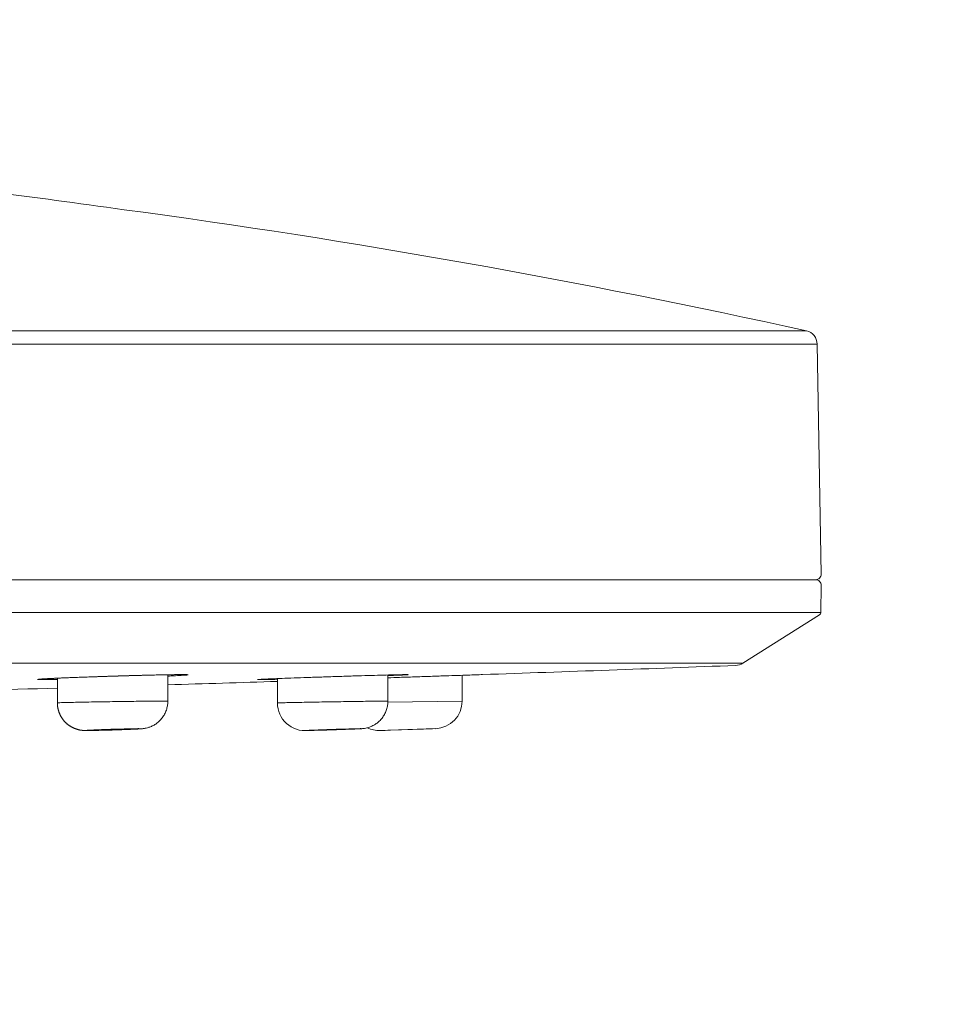
# Model space of a CAD drawing. Units: millimetres. Extents: x 0 to 2100, y 0 to 2970.
# Drawn here: x 1822 to 1856, y 1843 to 1879 of the extents above; entities that cross this region are included whole.
import ezdxf

# ---------------------------------------------------------------- set-up
doc = ezdxf.new("R2010")
doc.units = ezdxf.units.MM
doc.header["$LTSCALE"] = 5
doc.header["$PDMODE"] = 1
doc.header["$PDSIZE"] = -2
doc.layers.add('DIM', color=3, linetype='Continuous', lineweight=13)
doc.layers.add('MODEL', color=7, linetype='Continuous', lineweight=20)
doc.styles.add('ＭＳ ゴシック', font='msgothic.ttc', dxfattribs={"bigfont": 'ＭＳ ゴシック'})
doc.dimstyles.new('tfrom線あり', dxfattribs={"dimtxt": 24, "dimasz": 10, "dimexe": 0, "dimexo": 30, "dimgap": 10, "dimtad": 1, "dimdec": 0, "dimzin": 11, "dimdsep": 46, "dimtxsty": 'ＭＳ ゴシック', "dimblk": 'DOT', "dimcen": 0, "dimazin": 0, "dimtfac": 1, "dimtdec": 1, "dimtix": 1, "dimtofl": 0, "dimtmove": 0, "dimatfit": 0, "dimldrblk": 'DOT', "dimfxl": 1, "dimfrac": 2, "dimtolj": 1, "dimtzin": 11, "dimarcsym": 0})

# ---------------------------------------------------------------- blocks, each defined once
blk = doc.blocks.new('_DOT')
at = {"color": 0, "linetype": 'ByBlock', "lineweight": -2}
blk.add_line((-0.5, 0), (-1, 0), dxfattribs=at)
at = {"color": 0, "linetype": 'ByBlock', "lineweight": -2, "const_width": 0.5}
blk.add_lwpolyline([(-0.25, 0, 1), (0.25, 0, 1)], format="xyb", close=True, dxfattribs=at)
blk = doc.blocks.new('*D87')
at = {"layer": 'Defpoints', "color": 0, "transparency": 16777216}
for p in [(1541.458, 1863.157), (1851.306, 1863.157), (1851.306, 1653.382)]:
    blk.add_point(p, dxfattribs=at)
at = {"layer": 'DIM', "color": 0, "lineweight": -2, "transparency": 16777216}
for p, q in [((1541.458, 1833.157), (1541.458, 1653.382)), ((1851.306, 1833.157), (1851.306, 1653.382)), ((1551.458, 1653.382), (1841.306, 1653.382))]:
    blk.add_line(p, q, dxfattribs=at)
at = {"layer": 'DIM', "color": 0, "lineweight": -2, "transparency": 16777216, "xscale": 10, "yscale": 10, "zscale": 10, "rotation": 180}
blk.add_blockref('_DOT', (1541.458, 1653.382), dxfattribs=at)
at = {"layer": 'DIM', "color": 0, "lineweight": -2, "transparency": 16777216, "xscale": 10, "yscale": 10, "zscale": 10}
blk.add_blockref('_DOT', (1851.306, 1653.382), dxfattribs=at)
at = {"layer": 'DIM', "color": 0, "transparency": 16777216, "insert": (1696.382, 1676.295), "char_height": 24, "attachment_point": 5, "style": 'ＭＳ ゴシック'}
blk.add_mtext('\\A1;\\A1;Ø 310', dxfattribs=at)

msp = doc.modelspace()

# ---------------------------------------------------------------- linework, layer by layer
at = {"layer": 'MODEL'}
for p, q in [((1541.919, 1867.801), (1850.845, 1867.801)), ((1851.233, 1867.322), (1541.531, 1867.322)), ((1851.379, 1858.993), (1851.233, 1867.322)), ((1541.586, 1858.789), (1851.179, 1858.789)), ((1851.179, 1858.789), (1541.586, 1858.789)), ((1851.361, 1857.595), (1851.379, 1858.586)), ((1541.403, 1857.595), (1851.361, 1857.595)), ((1848.536, 1855.761), (1851.315, 1857.512)), ((1544.228, 1855.761), (1848.536, 1855.761)), ((1823.725, 1855.222), (1823.725, 1854.329)), ((1827.725, 1854.391), (1827.725, 1855.346)), ((1831.692, 1855.206), (1831.692, 1854.327)), ((1835.692, 1854.393), (1835.692, 1855.338)), ((1838.382, 1854.393), (1838.382, 1855.327)), ((1838.382, 1854.393), (1835.691, 1854.348)), ((1835.415, 1853.327), (1837.416, 1853.394)), ((1835.782, 1853.339), (1836.982, 1853.379))]:
    msp.add_line(p, q, dxfattribs=at)
for centre, radius, start, end in [((1786.176, 1575.481), 299.388, 77.52556, 82.32761), ((1850.733, 1867.314), 0.5, 1, 77.1166), ((1851.179, 1858.989), 0.2, 270, 1), ((1851.179, 1858.589), 0.2, 359, 90), ((1851.261, 1857.596), 0.1, 302.2195, 359), ((1848.269, 1856.184), 0.5, 272.1668, 302.2195), ((1742.796, 4643.864), 2790.175, 271.978359, 272.16678), ((1742.796, 4643.864), 2790.175, 271.744272, 271.82577), ((1742.796, 4643.864), 2790.175, 271.544845, 271.662097), ((1832.695, 1854.325), 1.003, 179.8879, 275.6073), ((1837.382, 1854.393), 1, 271.9297, 359.9995), ((1835.382, 1854.326), 1, 244.2245, 271.9159), ((1742.796, 4641.964), 2790.175, 271.902267, 271.909805), ((1742.796, 4641.964), 2790.175, 271.934458, 271.94337)]:
    msp.add_arc(centre, radius, start, end, dxfattribs=at)
for points, knots in [([(1826.147, 1872.189), (1824.386, 1872.436), (1821.772, 1872.792), (1817.529, 1873.279), (1813.847, 1873.6), (1809.876, 1873.868), (1805.441, 1874.098), (1799.859, 1874.343), (1793.142, 1874.658), (1786.436, 1875.111), (1780.634, 1875.759), (1776.015, 1876.474), (1770.731, 1877.604), (1767.437, 1878.474), (1765.091, 1879.07)], [0, 0, 0, 0, 0.078752, 0.141824, 0.200301, 0.26233, 0.333982, 0.417447, 0.534442, 0.661144, 0.746079, 0.816676, 0.892763, 1, 1, 1, 1]), ([(1823.725, 1855.175), (1823.692, 1855.174), (1823.659, 1855.173), (1823.571, 1855.172), (1823.517, 1855.171), (1823.417, 1855.17), (1823.371, 1855.17), (1823.245, 1855.169), (1823.176, 1855.169), (1823.071, 1855.17), (1823.036, 1855.171), (1823.009, 1855.174), (1823.004, 1855.175), (1823.004, 1855.177), (1823.008, 1855.178), (1823.034, 1855.182), (1823.068, 1855.186), (1823.17, 1855.193), (1823.24, 1855.197), (1823.407, 1855.207), (1823.506, 1855.212), (1823.62, 1855.217)], [0, 0, 0, 0, 0.037984, 0.037984, 0.106699, 0.106699, 0.175414, 0.175414, 0.312845, 0.312845, 0.450276, 0.450276, 0.518992, 0.518992, 0.587707, 0.587707, 0.725138, 0.725138, 0.862569, 0.862569, 1, 1, 1, 1]), ([(1823.043, 1855.182), (1823.043, 1855.182), (1823.043, 1855.182), (1823.043, 1855.182), (1823.044, 1855.182), (1823.046, 1855.183), (1823.049, 1855.183), (1823.054, 1855.184), (1823.059, 1855.184), (1823.065, 1855.185), (1823.072, 1855.185), (1823.081, 1855.186), (1823.09, 1855.187), (1823.1, 1855.188), (1823.112, 1855.189), (1823.124, 1855.19), (1823.138, 1855.191), (1823.152, 1855.192), (1823.167, 1855.193), (1823.183, 1855.194), (1823.2, 1855.195), (1823.218, 1855.196), (1823.237, 1855.197), (1823.257, 1855.198), (1823.277, 1855.199), (1823.298, 1855.201), (1823.321, 1855.202), (1823.344, 1855.203), (1823.368, 1855.204), (1823.392, 1855.206), (1823.418, 1855.207), (1823.444, 1855.208), (1823.471, 1855.21), (1823.499, 1855.211), (1823.527, 1855.212), (1823.557, 1855.214), (1823.587, 1855.215), (1823.617, 1855.217), (1823.648, 1855.218), (1823.667, 1855.219), (1823.677, 1855.22)], [0, 0, 0, 0, 0.001279, 0.017464, 0.035224, 0.054538, 0.074766, 0.097318, 0.121013, 0.145714, 0.17125, 0.197469, 0.224243, 0.251466, 0.279058, 0.306959, 0.335122, 0.363517, 0.392136, 0.420634, 0.449289, 0.478138, 0.507081, 0.536011, 0.564877, 0.593948, 0.623039, 0.652159, 0.681321, 0.710536, 0.739846, 0.769137, 0.798404, 0.82766, 0.856919, 0.886191, 0.915489, 0.944827, 0.97422, 1, 1, 1, 1]), ([(1823.62, 1855.217), (1823.734, 1855.222), (1823.861, 1855.228), (1824.135, 1855.239), (1824.284, 1855.245), (1824.6, 1855.257), (1824.765, 1855.263), (1825.105, 1855.275), (1825.283, 1855.281), (1825.638, 1855.292), (1825.815, 1855.298), (1826.082, 1855.306), (1826.171, 1855.309), (1826.347, 1855.314), (1826.434, 1855.316), (1826.689, 1855.323), (1826.854, 1855.327), (1827.172, 1855.335), (1827.321, 1855.338), (1827.527, 1855.343), (1827.593, 1855.344), (1827.72, 1855.346), (1827.781, 1855.347), (1827.952, 1855.35), (1828.051, 1855.351), (1828.22, 1855.352), (1828.29, 1855.352), (1828.394, 1855.351), (1828.43, 1855.35), (1828.457, 1855.347), (1828.461, 1855.346), (1828.462, 1855.344), (1828.458, 1855.343), (1828.432, 1855.339), (1828.398, 1855.335), (1828.294, 1855.328), (1828.227, 1855.323), (1828.059, 1855.314), (1827.959, 1855.309), (1827.807, 1855.302), (1827.767, 1855.3), (1827.725, 1855.298)], [0, 0, 0, 0, 0.061202, 0.061202, 0.122403, 0.122403, 0.183605, 0.183605, 0.244806, 0.244806, 0.306008, 0.306008, 0.336608, 0.336608, 0.367209, 0.367209, 0.428411, 0.428411, 0.489612, 0.489612, 0.520213, 0.520213, 0.550814, 0.550814, 0.612015, 0.612015, 0.673217, 0.673217, 0.734418, 0.734418, 0.765019, 0.765019, 0.79562, 0.79562, 0.856821, 0.856821, 0.918023, 0.918023, 0.979224, 0.979224, 1, 1, 1, 1]), ([(1823.677, 1855.22), (1823.733, 1855.222), (1823.836, 1855.227), (1824.026, 1855.235), (1824.23, 1855.243), (1824.452, 1855.251), (1824.682, 1855.26), (1824.923, 1855.269), (1825.17, 1855.277), (1825.423, 1855.285), (1825.678, 1855.294), (1825.933, 1855.301), (1826.187, 1855.309), (1826.437, 1855.316), (1826.681, 1855.323), (1826.917, 1855.329), (1827.142, 1855.334), (1827.354, 1855.339), (1827.552, 1855.343), (1827.734, 1855.346), (1827.898, 1855.349), (1828.043, 1855.351), (1828.167, 1855.352), (1828.269, 1855.352), (1828.347, 1855.352), (1828.398, 1855.351), (1828.419, 1855.349), (1828.422, 1855.349), (1828.422, 1855.349)], [0, 0, 0, 0, 0.036541, 0.076694, 0.117039, 0.157377, 0.197634, 0.237874, 0.278192, 0.318666, 0.358832, 0.399063, 0.4394, 0.479758, 0.520081, 0.560365, 0.600657, 0.640856, 0.681091, 0.721361, 0.761558, 0.801591, 0.841622, 0.881511, 0.920695, 0.958675, 0.99084, 1, 1, 1, 1]), ([(1831.692, 1855.182), (1831.659, 1855.181), (1831.626, 1855.181), (1831.48, 1855.177), (1831.381, 1855.175), (1831.213, 1855.171), (1831.143, 1855.17), (1831.039, 1855.169), (1831.003, 1855.169), (1830.967, 1855.17), (1830.967, 1855.171), (1831.001, 1855.175), (1831.035, 1855.177), (1831.139, 1855.182), (1831.207, 1855.186), (1831.374, 1855.193), (1831.473, 1855.197), (1831.587, 1855.202)], [0, 0, 0, 0, 0.037849, 0.037849, 0.175299, 0.175299, 0.312749, 0.312749, 0.450199, 0.450199, 0.58765, 0.58765, 0.7251, 0.7251, 0.86255, 0.86255, 1, 1, 1, 1]), ([(1830.996, 1855.174), (1830.996, 1855.174), (1830.997, 1855.174), (1830.997, 1855.174), (1830.999, 1855.174), (1831.002, 1855.174), (1831.006, 1855.174), (1831.01, 1855.175), (1831.016, 1855.175), (1831.023, 1855.176), (1831.031, 1855.176), (1831.04, 1855.177), (1831.05, 1855.177), (1831.061, 1855.178), (1831.073, 1855.179), (1831.086, 1855.18), (1831.1, 1855.18), (1831.114, 1855.181), (1831.13, 1855.182), (1831.146, 1855.183), (1831.164, 1855.184), (1831.182, 1855.184), (1831.201, 1855.185), (1831.22, 1855.186), (1831.241, 1855.187), (1831.263, 1855.188), (1831.285, 1855.189), (1831.308, 1855.19), (1831.332, 1855.191), (1831.357, 1855.192), (1831.383, 1855.194), (1831.409, 1855.195), (1831.437, 1855.196), (1831.464, 1855.197), (1831.492, 1855.198), (1831.508, 1855.199), (1831.516, 1855.199)], [0, 0, 0, 0, 0.01257, 0.031435, 0.052426, 0.075447, 0.100298, 0.126716, 0.154415, 0.183133, 0.212648, 0.242788, 0.273425, 0.304466, 0.335883, 0.367139, 0.398705, 0.430447, 0.462245, 0.493961, 0.525601, 0.557403, 0.589232, 0.621097, 0.653008, 0.684953, 0.717201, 0.749413, 0.781605, 0.81379, 0.845983, 0.878194, 0.910439, 0.942734, 0.975093, 1, 1, 1, 1]), ([(1831.587, 1855.202), (1831.701, 1855.207), (1831.827, 1855.212), (1832.103, 1855.222), (1832.254, 1855.228), (1832.568, 1855.239), (1832.732, 1855.245), (1832.989, 1855.254), (1833.076, 1855.257), (1833.252, 1855.263), (1833.34, 1855.266), (1833.605, 1855.275), (1833.784, 1855.281), (1834.142, 1855.292), (1834.316, 1855.298), (1834.657, 1855.309), (1834.825, 1855.314), (1835.14, 1855.323), (1835.288, 1855.327), (1835.565, 1855.335), (1835.693, 1855.338), (1835.919, 1855.344), (1836.019, 1855.346), (1836.189, 1855.35), (1836.258, 1855.351), (1836.335, 1855.352), (1836.357, 1855.352), (1836.393, 1855.352), (1836.406, 1855.352), (1836.433, 1855.351), (1836.433, 1855.35), (1836.399, 1855.347), (1836.364, 1855.344), (1836.261, 1855.339), (1836.194, 1855.335), (1836.027, 1855.328), (1835.927, 1855.323), (1835.774, 1855.317), (1835.734, 1855.315), (1835.692, 1855.314)], [0, 0, 0, 0, 0.061198, 0.061198, 0.122397, 0.122397, 0.183595, 0.183595, 0.214194, 0.214194, 0.244793, 0.244793, 0.305992, 0.305992, 0.36719, 0.36719, 0.428388, 0.428388, 0.489587, 0.489587, 0.550785, 0.550785, 0.611983, 0.611983, 0.673182, 0.673182, 0.703781, 0.703781, 0.73438, 0.73438, 0.795578, 0.795578, 0.856777, 0.856777, 0.917975, 0.917975, 0.979173, 0.979173, 1, 1, 1, 1]), ([(1835.692, 1855.237), (1835.831, 1855.241), (1835.974, 1855.246), (1836.293, 1855.257), (1836.471, 1855.263), (1836.829, 1855.275), (1837.005, 1855.281), (1837.26, 1855.289), (1837.344, 1855.292), (1837.51, 1855.298), (1837.592, 1855.301), (1837.829, 1855.309), (1837.977, 1855.314), (1838.253, 1855.323), (1838.382, 1855.327), (1838.609, 1855.335), (1838.708, 1855.338), (1838.835, 1855.343), (1838.874, 1855.344), (1838.943, 1855.346), (1838.973, 1855.347), (1839.052, 1855.35), (1839.087, 1855.351), (1839.115, 1855.352), (1839.119, 1855.352), (1839.119, 1855.352)], [0, 0, 0, 0, 0.086332, 0.086332, 0.193663, 0.193663, 0.300995, 0.300995, 0.35466, 0.35466, 0.408326, 0.408326, 0.515657, 0.515657, 0.622989, 0.622989, 0.73032, 0.73032, 0.783986, 0.783986, 0.837651, 0.837651, 0.944983, 0.944983, 1, 1, 1, 1]), ([(1823.725, 1854.329), (1823.725, 1854.329), (1823.725, 1854.329), (1823.725, 1854.33), (1823.738, 1854.331), (1823.79, 1854.333), (1823.827, 1854.334), (1823.928, 1854.338), (1823.99, 1854.339), (1824.135, 1854.343), (1824.219, 1854.345), (1824.405, 1854.349), (1824.506, 1854.351), (1824.723, 1854.355), (1824.84, 1854.358), (1825.081, 1854.362), (1825.206, 1854.364), (1825.463, 1854.368), (1825.595, 1854.371), (1825.855, 1854.375), (1825.986, 1854.377), (1826.244, 1854.38), (1826.369, 1854.382), (1826.61, 1854.385), (1826.727, 1854.386), (1826.945, 1854.389), (1827.046, 1854.39), (1827.323, 1854.392), (1827.474, 1854.393), (1827.623, 1854.393), (1827.661, 1854.393), (1827.712, 1854.392), (1827.725, 1854.392), (1827.725, 1854.391)], [0, 0, 0, 0, 0.000167, 0.000167, 0.062663, 0.062663, 0.12516, 0.12516, 0.187656, 0.187656, 0.250153, 0.250153, 0.312649, 0.312649, 0.375146, 0.375146, 0.437642, 0.437642, 0.500139, 0.500139, 0.562635, 0.562635, 0.625131, 0.625131, 0.687628, 0.687628, 0.750124, 0.750124, 0.875117, 0.875117, 0.937614, 0.937614, 1, 1, 1, 1]), ([(1823.725, 1854.329), (1823.725, 1854.318), (1823.725, 1854.3), (1823.727, 1854.27), (1823.729, 1854.241), (1823.732, 1854.211), (1823.736, 1854.181), (1823.741, 1854.152), (1823.747, 1854.123), (1823.753, 1854.094), (1823.761, 1854.065), (1823.769, 1854.036), (1823.778, 1854.008), (1823.788, 1853.98), (1823.798, 1853.953), (1823.81, 1853.926), (1823.822, 1853.899), (1823.835, 1853.873), (1823.849, 1853.847), (1823.863, 1853.822), (1823.878, 1853.797), (1823.894, 1853.772), (1823.911, 1853.749), (1823.928, 1853.725), (1823.945, 1853.702), (1823.964, 1853.68), (1823.983, 1853.659), (1824.002, 1853.638), (1824.022, 1853.617), (1824.043, 1853.598), (1824.064, 1853.579), (1824.085, 1853.56), (1824.107, 1853.542), (1824.129, 1853.525), (1824.152, 1853.509), (1824.174, 1853.494), (1824.198, 1853.479), (1824.221, 1853.465), (1824.245, 1853.451), (1824.269, 1853.438), (1824.293, 1853.426), (1824.318, 1853.415), (1824.342, 1853.405), (1824.366, 1853.395), (1824.39, 1853.386), (1824.414, 1853.378), (1824.438, 1853.371), (1824.46, 1853.364), (1824.482, 1853.358), (1824.503, 1853.353), (1824.523, 1853.349), (1824.541, 1853.345), (1824.558, 1853.342), (1824.573, 1853.34), (1824.587, 1853.338), (1824.6, 1853.336), (1824.613, 1853.334), (1824.624, 1853.333), (1824.634, 1853.332), (1824.644, 1853.331), (1824.654, 1853.33), (1824.663, 1853.33), (1824.671, 1853.329), (1824.68, 1853.329), (1824.688, 1853.328), (1824.697, 1853.328), (1824.705, 1853.328), (1824.715, 1853.327), (1824.725, 1853.327), (1824.737, 1853.327), (1824.752, 1853.326), (1824.769, 1853.326), (1824.787, 1853.326), (1824.804, 1853.326), (1824.821, 1853.326), (1824.838, 1853.326), (1824.856, 1853.326), (1824.874, 1853.327), (1824.892, 1853.327), (1824.907, 1853.327), (1824.914, 1853.327), (1824.916, 1853.327)], [0, 0, 0, 0, 0.013779, 0.028488, 0.043172, 0.057828, 0.072459, 0.087063, 0.101641, 0.116193, 0.130719, 0.145218, 0.15969, 0.174136, 0.188555, 0.202946, 0.217309, 0.231644, 0.245951, 0.260228, 0.274475, 0.288691, 0.302876, 0.317028, 0.331147, 0.345232, 0.35928, 0.373292, 0.387265, 0.401198, 0.415089, 0.428935, 0.442734, 0.456484, 0.470157, 0.483338, 0.496929, 0.510434, 0.523866, 0.537214, 0.550466, 0.563608, 0.57662, 0.589475, 0.602137, 0.614555, 0.626665, 0.638384, 0.649622, 0.660286, 0.670308, 0.679654, 0.688335, 0.696398, 0.703914, 0.710969, 0.717653, 0.724058, 0.730275, 0.736395, 0.742511, 0.748697, 0.755043, 0.761658, 0.768667, 0.776218, 0.784502, 0.793777, 0.804443, 0.818392, 0.833942, 0.857883, 0.877331, 0.895223, 0.914238, 0.930498, 0.947688, 0.964397, 0.980781, 0.9959, 1, 1, 1, 1]), ([(1824.916, 1853.327), (1824.948, 1853.327), (1825.009, 1853.328), (1825.129, 1853.331), (1825.261, 1853.334), (1825.405, 1853.337), (1825.556, 1853.341), (1825.713, 1853.346), (1825.87, 1853.351), (1826.024, 1853.356), (1826.173, 1853.361), (1826.312, 1853.367), (1826.44, 1853.372), (1826.553, 1853.377), (1826.653, 1853.382), (1826.735, 1853.387), (1826.79, 1853.391), (1826.849, 1853.397), (1826.912, 1853.407), (1826.997, 1853.426), (1827.106, 1853.463), (1827.227, 1853.522), (1827.347, 1853.603), (1827.455, 1853.702), (1827.552, 1853.82), (1827.631, 1853.957), (1827.688, 1854.104), (1827.719, 1854.255), (1827.726, 1854.343), (1827.725, 1854.391)], [0, 0, 0, 0, 0.037372, 0.078006, 0.118126, 0.158013, 0.19789, 0.237464, 0.277422, 0.317027, 0.356904, 0.397028, 0.437143, 0.477794, 0.519682, 0.566014, 0.609816, 0.629313, 0.646262, 0.667718, 0.698309, 0.734001, 0.770748, 0.807732, 0.845919, 0.886784, 0.927107, 0.966981, 1, 1, 1, 1]), ([(1831.692, 1854.327), (1831.692, 1854.327), (1831.692, 1854.327), (1831.692, 1854.327), (1831.705, 1854.328), (1831.756, 1854.33), (1831.795, 1854.331), (1831.895, 1854.333), (1831.956, 1854.334), (1832.103, 1854.338), (1832.186, 1854.339), (1832.371, 1854.343), (1832.473, 1854.345), (1832.691, 1854.349), (1832.806, 1854.351), (1833.047, 1854.355), (1833.175, 1854.358), (1833.431, 1854.362), (1833.56, 1854.364), (1833.823, 1854.368), (1833.954, 1854.371), (1834.21, 1854.375), (1834.335, 1854.377), (1834.579, 1854.38), (1834.694, 1854.382), (1834.911, 1854.385), (1835.014, 1854.386), (1835.199, 1854.389), (1835.281, 1854.39), (1835.5, 1854.392), (1835.603, 1854.393), (1835.679, 1854.393), (1835.692, 1854.393), (1835.692, 1854.393)], [0, 0, 0, 0, 0.000392, 0.000392, 0.062872, 0.062872, 0.125351, 0.125351, 0.18783, 0.18783, 0.25031, 0.25031, 0.312789, 0.312789, 0.375268, 0.375268, 0.437748, 0.437748, 0.500227, 0.500227, 0.562707, 0.562707, 0.625186, 0.625186, 0.687665, 0.687665, 0.750145, 0.750145, 0.812624, 0.812624, 0.937583, 0.937583, 1, 1, 1, 1]), ([(1832.793, 1853.327), (1832.816, 1853.328), (1832.862, 1853.328), (1832.958, 1853.331), (1833.07, 1853.334), (1833.197, 1853.337), (1833.336, 1853.341), (1833.483, 1853.346), (1833.636, 1853.351), (1833.79, 1853.356), (1833.944, 1853.361), (1834.092, 1853.366), (1834.232, 1853.371), (1834.361, 1853.376), (1834.475, 1853.381), (1834.574, 1853.385), (1834.658, 1853.388), (1834.717, 1853.391), (1834.755, 1853.394), (1834.799, 1853.398), (1834.858, 1853.406), (1834.944, 1853.423), (1835.056, 1853.458), (1835.181, 1853.517), (1835.301, 1853.595), (1835.411, 1853.693), (1835.509, 1853.808), (1835.59, 1853.943), (1835.649, 1854.088), (1835.685, 1854.244), (1835.692, 1854.338), (1835.692, 1854.393)], [0, 0, 0, 0, 0.035629, 0.073801, 0.111276, 0.148508, 0.185708, 0.222608, 0.259852, 0.296731, 0.333806, 0.371022, 0.40803, 0.445212, 0.482601, 0.520383, 0.559145, 0.603052, 0.632437, 0.64679, 0.660315, 0.680534, 0.71109, 0.745059, 0.77958, 0.814257, 0.850233, 0.888623, 0.926491, 0.963932, 1, 1, 1, 1]), ([(1824.832, 1853.327), (1824.883, 1853.327), (1824.957, 1853.328), (1825.096, 1853.33), (1825.147, 1853.331), (1825.256, 1853.334), (1825.314, 1853.335), (1825.434, 1853.338), (1825.498, 1853.34), (1825.626, 1853.343), (1825.691, 1853.345), (1825.822, 1853.349), (1825.888, 1853.352), (1826.016, 1853.356), (1826.078, 1853.358), (1826.2, 1853.362), (1826.258, 1853.365), (1826.366, 1853.369), (1826.417, 1853.371), (1826.51, 1853.375), (1826.551, 1853.377), (1826.624, 1853.381), (1826.655, 1853.382), (1826.73, 1853.387), (1826.756, 1853.39), (1826.757, 1853.393), (1826.731, 1853.394), (1826.631, 1853.394), (1826.556, 1853.393), (1826.417, 1853.39), (1826.366, 1853.389), (1826.257, 1853.387), (1826.199, 1853.386), (1826.018, 1853.381), (1825.886, 1853.377), (1825.691, 1853.371), (1825.625, 1853.369), (1825.496, 1853.365), (1825.434, 1853.362), (1825.314, 1853.358), (1825.255, 1853.356), (1825.146, 1853.352), (1825.096, 1853.349), (1825.003, 1853.345), (1824.961, 1853.343), (1824.889, 1853.34), (1824.858, 1853.338), (1824.807, 1853.335), (1824.788, 1853.334), (1824.763, 1853.331), (1824.756, 1853.33), (1824.756, 1853.328), (1824.762, 1853.328), (1824.788, 1853.327), (1824.807, 1853.327), (1824.832, 1853.327)], [0, 0, 0, 0, 0.0625, 0.0625, 0.09375, 0.09375, 0.125, 0.125, 0.15625, 0.15625, 0.1875, 0.1875, 0.21875, 0.21875, 0.25, 0.25, 0.28125, 0.28125, 0.3125, 0.3125, 0.34375, 0.34375, 0.375, 0.375, 0.4375, 0.4375, 0.5, 0.5, 0.5625, 0.5625, 0.59375, 0.59375, 0.625, 0.625, 0.6875, 0.6875, 0.71875, 0.71875, 0.75, 0.75, 0.78125, 0.78125, 0.8125, 0.8125, 0.84375, 0.84375, 0.875, 0.875, 0.90625, 0.90625, 0.9375, 0.9375, 0.96875, 0.96875, 1, 1, 1, 1]), ([(1826.149, 1853.367), (1826.205, 1853.369), (1826.249, 1853.371), (1826.31, 1853.375), (1826.325, 1853.377), (1826.325, 1853.379), (1826.31, 1853.379), (1826.25, 1853.379), (1826.205, 1853.379), (1826.094, 1853.377), (1826.028, 1853.375), (1825.883, 1853.371), (1825.805, 1853.369), (1825.646, 1853.364), (1825.569, 1853.362), (1825.423, 1853.356), (1825.357, 1853.354), (1825.246, 1853.349), (1825.201, 1853.347), (1825.141, 1853.343), (1825.125, 1853.341), (1825.125, 1853.339), (1825.141, 1853.339), (1825.201, 1853.339), (1825.245, 1853.339), (1825.356, 1853.341), (1825.422, 1853.343), (1825.568, 1853.347), (1825.646, 1853.349), (1825.803, 1853.354), (1825.882, 1853.356), (1826.026, 1853.362), (1826.093, 1853.364), (1826.149, 1853.367)], [0, 0, 0, 0, 0.0625, 0.0625, 0.125, 0.125, 0.1875, 0.1875, 0.25, 0.25, 0.3125, 0.3125, 0.375, 0.375, 0.4375, 0.4375, 0.5, 0.5, 0.5625, 0.5625, 0.625, 0.625, 0.6875, 0.6875, 0.75, 0.75, 0.8125, 0.8125, 0.875, 0.875, 0.9375, 0.9375, 1, 1, 1, 1]), ([(1832.744, 1853.327), (1832.77, 1853.327), (1832.821, 1853.328), (1832.93, 1853.33), (1832.972, 1853.331), (1833.065, 1853.334), (1833.115, 1853.335), (1833.224, 1853.338), (1833.283, 1853.34), (1833.403, 1853.343), (1833.466, 1853.345), (1833.594, 1853.349), (1833.66, 1853.352), (1833.791, 1853.356), (1833.856, 1853.358), (1833.985, 1853.362), (1834.048, 1853.365), (1834.168, 1853.369), (1834.227, 1853.371), (1834.335, 1853.375), (1834.386, 1853.377), (1834.478, 1853.381), (1834.52, 1853.382), (1834.629, 1853.387), (1834.68, 1853.39), (1834.731, 1853.393), (1834.732, 1853.394), (1834.681, 1853.394), (1834.629, 1853.393), (1834.52, 1853.39), (1834.478, 1853.389), (1834.386, 1853.387), (1834.334, 1853.386), (1834.172, 1853.381), (1834.048, 1853.377), (1833.856, 1853.371), (1833.79, 1853.369), (1833.659, 1853.365), (1833.594, 1853.362), (1833.466, 1853.358), (1833.402, 1853.356), (1833.282, 1853.352), (1833.224, 1853.349), (1833.115, 1853.345), (1833.064, 1853.343), (1832.972, 1853.34), (1832.93, 1853.338), (1832.857, 1853.335), (1832.826, 1853.334), (1832.776, 1853.331), (1832.757, 1853.33), (1832.731, 1853.328), (1832.725, 1853.328), (1832.724, 1853.327), (1832.731, 1853.327), (1832.744, 1853.327)], [0, 0, 0, 0, 0.0625, 0.0625, 0.09375, 0.09375, 0.125, 0.125, 0.15625, 0.15625, 0.1875, 0.1875, 0.21875, 0.21875, 0.25, 0.25, 0.28125, 0.28125, 0.3125, 0.3125, 0.34375, 0.34375, 0.375, 0.375, 0.4375, 0.4375, 0.5, 0.5, 0.5625, 0.5625, 0.59375, 0.59375, 0.625, 0.625, 0.6875, 0.6875, 0.71875, 0.71875, 0.75, 0.75, 0.78125, 0.78125, 0.8125, 0.8125, 0.84375, 0.84375, 0.875, 0.875, 0.90625, 0.90625, 0.9375, 0.9375, 0.96875, 0.96875, 1, 1, 1, 1]), ([(1834.116, 1853.37), (1834.172, 1853.372), (1834.216, 1853.374), (1834.276, 1853.377), (1834.292, 1853.378), (1834.292, 1853.379), (1834.276, 1853.379), (1834.217, 1853.378), (1834.172, 1853.377), (1834.061, 1853.374), (1833.995, 1853.372), (1833.85, 1853.368), (1833.772, 1853.366), (1833.613, 1853.36), (1833.535, 1853.358), (1833.39, 1853.353), (1833.324, 1853.35), (1833.213, 1853.346), (1833.168, 1853.344), (1833.108, 1853.341), (1833.092, 1853.34), (1833.092, 1853.339), (1833.107, 1853.339), (1833.167, 1853.34), (1833.211, 1853.341), (1833.323, 1853.344), (1833.389, 1853.346), (1833.535, 1853.35), (1833.613, 1853.353), (1833.77, 1853.358), (1833.849, 1853.36), (1833.993, 1853.366), (1834.06, 1853.368), (1834.116, 1853.37)], [0, 0, 0, 0, 0.0625, 0.0625, 0.125, 0.125, 0.1875, 0.1875, 0.25, 0.25, 0.3125, 0.3125, 0.375, 0.375, 0.4375, 0.4375, 0.5, 0.5, 0.5625, 0.5625, 0.625, 0.625, 0.6875, 0.6875, 0.75, 0.75, 0.8125, 0.8125, 0.875, 0.875, 0.9375, 0.9375, 1, 1, 1, 1])]:
    msp.add_open_spline(points, degree=3, knots=knots, dxfattribs=at)

# ---------------------------------------------------------------- dimensions: what is measured, and where the dimension line sits
at = {"layer": 'DIM'}
dim = msp.add_linear_dim(base=(1851.306, 1653.382), p1=(1541.458, 1863.157), p2=(1851.306, 1863.157), angle=0, text='\\A1;Ø <>', dimstyle='tfrom線あり', override={"dimpost": '<>'}, dxfattribs=at)
dim.commit()
dim.dimension.update_dxf_attribs({"geometry": '*D87', "text_midpoint": (1696.382, 1653.382), "dimtype": 161})

doc.saveas('drawing.dxf')
